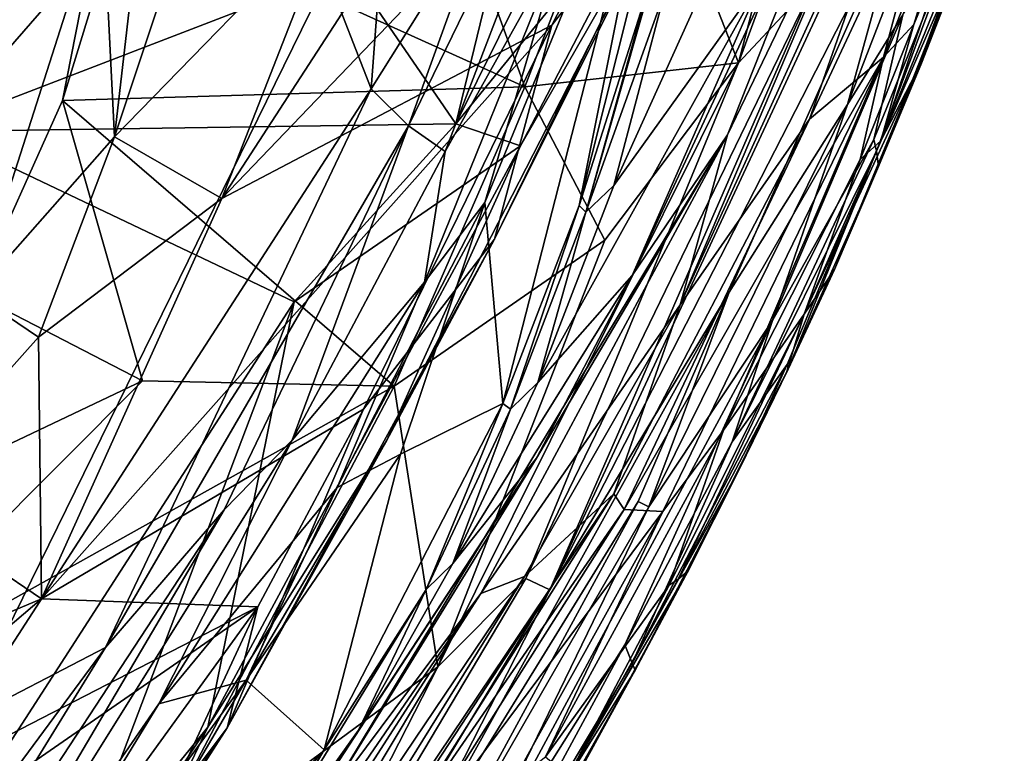
# Model space of a CAD drawing. Units: inches. Extents: x -17.9 to 17.5, y -24.8 to 26.5.
# Drawn here: x 11.3 to 11.4, y -24.1 to -23.9 of the extents above; entities that cross this region are included whole.
import ezdxf

# ---------------------------------------------------------------- set-up
doc = ezdxf.new("R2010")
doc.units = ezdxf.units.IN
doc.header["$MEASUREMENT"] = 0
doc.layers.add('SEAT-SCREEN', color=5, linetype='Continuous')

msp = doc.modelspace()

# ---------------------------------------------------------------- linework, layer by layer
at = {"layer": 'SEAT-SCREEN', "color": 5}
for points in [[(-10.94957, -24.37653, 8.48106), (-10.94957, -24.37653, 8.48106), (-10.6929, -22.90515, 8.48064), (11.36888, -22.91703, 8.48065)], [(11.36888, -22.91703, 8.48065), (11.36888, -22.91703, 8.48065), (9.06404, -24.45633, 8.48088), (-10.94957, -24.37653, 8.48106)], [(11.36888, -22.91703, 8.48065), (11.36888, -22.91703, 8.48065), (10.78771, -24.13221, 8.48062), (9.06404, -24.45633, 8.48088)], [(10.78771, -24.13221, 8.48062), (10.78771, -24.13221, 8.48062), (11.36888, -22.91703, 8.48065), (11.16618, -23.81422, 8.48082)], [(11.38264, -23.84759, 8.53026), (11.38264, -23.84759, 8.53026), (11.3036, -23.96937, 8.59339), (11.38372, -23.88581, 8.51155)], [(11.3209, -23.92512, 8.58905), (11.3209, -23.92512, 8.58905), (11.3036, -23.96937, 8.59339), (11.38264, -23.84759, 8.53026)], [(11.37188, -23.93733, 50.76738), (11.37188, -23.93733, 50.76738), (11.36396, -23.96739, 50.78759), (11.41063, -23.86424, 50.87018)], [(11.36396, -23.96739, 50.78759), (11.36396, -23.96739, 50.78759), (11.38695, -23.93529, 50.8954), (11.41063, -23.86424, 50.87018)], [(11.36726, -23.90791, 8.56295), (11.36726, -23.90791, 8.56295), (11.40394, -23.8685, 8.53849), (11.38318, -23.94847, 8.53513)], [(11.40394, -23.8685, 8.53849), (11.40394, -23.8685, 8.53849), (11.41171, -23.87089, 8.53289), (11.38318, -23.94847, 8.53513)], [(11.3951, -23.93563, 8.53268), (11.3951, -23.93563, 8.53268), (11.38318, -23.94847, 8.53513), (11.41171, -23.87089, 8.53289)], [(11.33966, -23.95788, 8.4964), (11.33966, -23.95788, 8.4964), (11.30483, -23.90711, 8.48674), (11.35788, -23.88296, 8.48649)], [(11.35788, -23.88296, 8.48649), (11.35788, -23.88296, 8.48649), (11.37603, -23.88446, 8.48872), (11.33966, -23.95788, 8.4964)], [(11.33966, -23.95788, 8.4964), (11.33966, -23.95788, 8.4964), (11.37603, -23.88446, 8.48872), (11.37234, -23.91776, 8.49588)], [(11.35442, -23.94267, 8.52654), (11.35442, -23.94267, 8.52654), (11.38372, -23.88581, 8.51155), (11.3036, -23.96937, 8.59339)], [(11.38372, -23.88581, 8.51155), (11.38372, -23.88581, 8.51155), (11.35442, -23.94267, 8.52654), (11.37395, -23.91758, 8.50732)], [(11.36603, -23.889, 50.92241), (11.36603, -23.889, 50.92241), (11.33235, -23.9582, 50.94606), (11.33797, -23.96212, 50.93863)], [(11.33235, -23.9582, 50.94606), (11.33235, -23.9582, 50.94606), (11.36603, -23.889, 50.92241), (11.34504, -23.9231, 50.93797)], [(11.36603, -23.889, 50.92241), (11.36603, -23.889, 50.92241), (11.33797, -23.96212, 50.93863), (11.35581, -23.93029, 50.92169)], [(11.35027, -23.95217, 8.56565), (11.35027, -23.95217, 8.56565), (11.28829, -23.92416, 8.64797), (11.32851, -23.89244, 8.60886)], [(11.32851, -23.89244, 8.60886), (11.32851, -23.89244, 8.60886), (11.36726, -23.90791, 8.56295), (11.35027, -23.95217, 8.56565)], [(11.37265, -23.90042, 50.88679), (11.37265, -23.90042, 50.88679), (11.35865, -23.97043, 50.77809), (11.37811, -23.89288, 50.84404)], [(11.36919, -23.93721, 50.76768), (11.36919, -23.93721, 50.76768), (11.37811, -23.89288, 50.84404), (11.35865, -23.97043, 50.77809)], [(11.38149, -23.95959, 50.92793), (11.38149, -23.95959, 50.92793), (11.37418, -23.98577, 50.9479), (11.41386, -23.8923, 50.91703)], [(11.41663, -23.89276, 50.91922), (11.41663, -23.89276, 50.91922), (11.41386, -23.8923, 50.91703), (11.37418, -23.98577, 50.9479)], [(11.37418, -23.98577, 50.9479), (11.37418, -23.98577, 50.9479), (11.3941, -23.95716, 50.94227), (11.41663, -23.89276, 50.91922)], [(11.41386, -23.8923, 50.91703), (11.41386, -23.8923, 50.91703), (11.40717, -23.89461, 50.90623), (11.38149, -23.95959, 50.92793)], [(11.41463, -23.91326, 50.92615), (11.41463, -23.91326, 50.92615), (11.41663, -23.89276, 50.91922), (11.3941, -23.95716, 50.94227)], [(11.40871, -23.92302, 8.54213), (11.40871, -23.92302, 8.54213), (11.42409, -23.8925, 8.57285), (11.39994, -23.9549, 8.57265)], [(11.40848, -23.94109, 8.628), (11.40848, -23.94109, 8.628), (11.39994, -23.9549, 8.57265), (11.42409, -23.8925, 8.57285)], [(11.3199, -23.93521, 50.9428), (11.3199, -23.93521, 50.9428), (11.32659, -23.95247, 50.94692), (11.33097, -23.8938, 50.93105)], [(11.34504, -23.9231, 50.93797), (11.34504, -23.9231, 50.93797), (11.33097, -23.8938, 50.93105), (11.32659, -23.95247, 50.94692)], [(11.3668, -23.98123, 50.90957), (11.3668, -23.98123, 50.90957), (11.38149, -23.95959, 50.92793), (11.40717, -23.89461, 50.90623)], [(11.40717, -23.89461, 50.90623), (11.40717, -23.89461, 50.90623), (11.38695, -23.93529, 50.8954), (11.3668, -23.98123, 50.90957)], [(11.28706, -23.95986, 8.62776), (11.28706, -23.95986, 8.62776), (11.29452, -23.89524, 8.64208), (11.28522, -23.92298, 8.65052)], [(11.29452, -23.89524, 8.64208), (11.29452, -23.89524, 8.64208), (11.28706, -23.95986, 8.62776), (11.30659, -23.90134, 8.6202)], [(11.21847, -23.97423, 50.95402), (11.21847, -23.97423, 50.95402), (11.30044, -23.89784, 50.93164), (11.08052, -23.89815, 50.93084)], [(11.30044, -23.89784, 50.93164), (11.30044, -23.89784, 50.93164), (11.21847, -23.97423, 50.95402), (11.3199, -23.93521, 50.9428)], [(11.34412, -23.96997, 50.90769), (11.34412, -23.96997, 50.90769), (11.37265, -23.90042, 50.88679), (11.35581, -23.93029, 50.92169)], [(11.34412, -23.96997, 50.90769), (11.34412, -23.96997, 50.90769), (11.34689, -24.00092, 50.78697), (11.37265, -23.90042, 50.88679)], [(11.35865, -23.97043, 50.77809), (11.35865, -23.97043, 50.77809), (11.37265, -23.90042, 50.88679), (11.34689, -24.00092, 50.78697)], [(11.3209, -23.92512, 8.58905), (11.3209, -23.92512, 8.58905), (11.30659, -23.90134, 8.6202), (11.28706, -23.95986, 8.62776)], [(11.37188, -23.93733, 50.76738), (11.37188, -23.93733, 50.76738), (11.37926, -23.90257, 50.7514), (11.35965, -23.97147, 50.77419)], [(11.36919, -23.93721, 50.76768), (11.36919, -23.93721, 50.76768), (11.35965, -23.97147, 50.77419), (11.37926, -23.90257, 50.7514)], [(11.24631, -23.92518, 8.48464), (11.24631, -23.92518, 8.48464), (11.30483, -23.90711, 8.48674), (11.25961, -23.95907, 8.48743)], [(11.33966, -23.95788, 8.4964), (11.33966, -23.95788, 8.4964), (11.25961, -23.95907, 8.48743), (11.30483, -23.90711, 8.48674)], [(11.40871, -23.92302, 8.54213), (11.40871, -23.92302, 8.54213), (11.35412, -24.02964, 8.53323), (11.41133, -23.90653, 8.53462)], [(11.3951, -23.93563, 8.53268), (11.3951, -23.93563, 8.53268), (11.41133, -23.90653, 8.53462), (11.35412, -24.02964, 8.53323)], [(11.36726, -23.90791, 8.56295), (11.36726, -23.90791, 8.56295), (11.38318, -23.94847, 8.53513), (11.35027, -23.95217, 8.56565)], [(11.42032, -23.90957, 50.91887), (11.42032, -23.90957, 50.91887), (11.40548, -23.94759, 50.93477), (11.41017, -23.94259, 50.9279)], [(11.41463, -23.91326, 50.92615), (11.41463, -23.91326, 50.92615), (11.40548, -23.94759, 50.93477), (11.42032, -23.90957, 50.91887)], [(11.41017, -23.94259, 50.9279), (11.41017, -23.94259, 50.9279), (11.4164, -23.92741, 50.91905), (11.42032, -23.90957, 50.91887)], [(11.40548, -23.94759, 50.93477), (11.40548, -23.94759, 50.93477), (11.41463, -23.91326, 50.92615), (11.3941, -23.95716, 50.94227)], [(11.37234, -23.91776, 8.49588), (11.37234, -23.91776, 8.49588), (11.34958, -23.96128, 8.49974), (11.33966, -23.95788, 8.4964)], [(11.34558, -23.97566, 8.51177), (11.34558, -23.97566, 8.51177), (11.37395, -23.91758, 8.50732), (11.35442, -23.94267, 8.52654)], [(11.37395, -23.91758, 8.50732), (11.37395, -23.91758, 8.50732), (11.34558, -23.97566, 8.51177), (11.37411, -23.91845, 8.49841)], [(11.34958, -23.96128, 8.49974), (11.34958, -23.96128, 8.49974), (11.37234, -23.91776, 8.49588), (11.37411, -23.91845, 8.49841)], [(11.32897, -24.0067, 8.50405), (11.32897, -24.0067, 8.50405), (11.37411, -23.91845, 8.49841), (11.34558, -23.97566, 8.51177)], [(11.37411, -23.91845, 8.49841), (11.37411, -23.91845, 8.49841), (11.32897, -24.0067, 8.50405), (11.34958, -23.96128, 8.49974)], [(11.42163, -23.91972, 50.86276), (11.42163, -23.91972, 50.86276), (11.4051, -23.96051, 50.92119), (11.41048, -23.95009, 50.85257)], [(11.4051, -23.96051, 50.92119), (11.4051, -23.96051, 50.92119), (11.42163, -23.91972, 50.86276), (11.4164, -23.92741, 50.91905)], [(11.42163, -23.91972, 50.86276), (11.42163, -23.91972, 50.86276), (11.41048, -23.95009, 50.85257), (11.41763, -23.93233, 50.76486)], [(11.28706, -23.95986, 8.62776), (11.28706, -23.95986, 8.62776), (11.28522, -23.92298, 8.65052), (11.26561, -23.98415, 8.65762)], [(11.28522, -23.92298, 8.65052), (11.28522, -23.92298, 8.65052), (11.27907, -23.95426, 8.65171), (11.26561, -23.98415, 8.65762)], [(11.28522, -23.92298, 8.65052), (11.28522, -23.92298, 8.65052), (11.28829, -23.92416, 8.64797), (11.27907, -23.95426, 8.65171)], [(11.34504, -23.9231, 50.93797), (11.34504, -23.9231, 50.93797), (11.32659, -23.95247, 50.94692), (11.33235, -23.9582, 50.94606)], [(11.35412, -24.02964, 8.53323), (11.35412, -24.02964, 8.53323), (11.40871, -23.92302, 8.54213), (11.38172, -23.98381, 8.54153)], [(11.39994, -23.9549, 8.57265), (11.39994, -23.9549, 8.57265), (11.38172, -23.98381, 8.54153), (11.40871, -23.92302, 8.54213)], [(11.35027, -23.95217, 8.56565), (11.35027, -23.95217, 8.56565), (11.27907, -23.95426, 8.65171), (11.28829, -23.92416, 8.64797)], [(11.28706, -23.95986, 8.62776), (11.28706, -23.95986, 8.62776), (11.3036, -23.96937, 8.59339), (11.3209, -23.92512, 8.58905)], [(11.41017, -23.94259, 50.9279), (11.41017, -23.94259, 50.9279), (11.4051, -23.96051, 50.92119), (11.4164, -23.92741, 50.91905)], [(11.40848, -23.94109, 8.628), (11.40848, -23.94109, 8.628), (11.41678, -23.92877, 8.83129), (11.40402, -23.9603, 8.83102)], [(11.4044, -23.96207, 8.99061), (11.4044, -23.96207, 8.99061), (11.40402, -23.9603, 8.83102), (11.41678, -23.92877, 8.83129)], [(11.41678, -23.92877, 8.83129), (11.41678, -23.92877, 8.83129), (11.41748, -23.93187, 9.45561), (11.4044, -23.96207, 8.99061)], [(11.35581, -23.93029, 50.92169), (11.35581, -23.93029, 50.92169), (11.33481, -23.98227, 50.92553), (11.34412, -23.96997, 50.90769)], [(11.35581, -23.93029, 50.92169), (11.35581, -23.93029, 50.92169), (11.33797, -23.96212, 50.93863), (11.33481, -23.98227, 50.92553)], [(11.40471, -23.96447, 10.16609), (11.40471, -23.96447, 10.16609), (11.4044, -23.96207, 8.99061), (11.41748, -23.93187, 9.45561)], [(11.41748, -23.93187, 9.45561), (11.41748, -23.93187, 9.45561), (11.41763, -23.93233, 50.76486), (11.40471, -23.96447, 10.16609)], [(11.41133, -23.94855, 50.75084), (11.41133, -23.94855, 50.75084), (11.40471, -23.96447, 10.16609), (11.41763, -23.93233, 50.76486)], [(11.41763, -23.93233, 50.76486), (11.41763, -23.93233, 50.76486), (11.41048, -23.95009, 50.85257), (11.41133, -23.94855, 50.75084)], [(11.26353, -24.05001, 50.974), (11.26353, -24.05001, 50.974), (11.3199, -23.93521, 50.9428), (11.21847, -23.97423, 50.95402)], [(11.3199, -23.93521, 50.9428), (11.3199, -23.93521, 50.9428), (11.26353, -24.05001, 50.974), (11.32659, -23.95247, 50.94692)], [(11.35412, -24.02964, 8.53323), (11.35412, -24.02964, 8.53323), (11.35042, -24.02791, 8.53156), (11.3951, -23.93563, 8.53268)], [(11.38318, -23.94847, 8.53513), (11.38318, -23.94847, 8.53513), (11.3951, -23.93563, 8.53268), (11.35042, -24.02791, 8.53156)], [(11.35227, -23.99773, 50.79656), (11.35227, -23.99773, 50.79656), (11.3668, -23.98123, 50.90957), (11.38695, -23.93529, 50.8954)], [(11.38695, -23.93529, 50.8954), (11.38695, -23.93529, 50.8954), (11.36396, -23.96739, 50.78759), (11.35227, -23.99773, 50.79656)], [(11.35965, -23.97147, 50.77419), (11.35965, -23.97147, 50.77419), (11.36919, -23.93721, 50.76768), (11.35865, -23.97043, 50.77809)], [(11.35965, -23.97147, 50.77419), (11.35965, -23.97147, 50.77419), (11.36396, -23.96739, 50.78759), (11.37188, -23.93733, 50.76738)], [(11.40402, -23.9603, 8.83102), (11.40402, -23.9603, 8.83102), (11.38841, -23.98815, 8.66515), (11.40848, -23.94109, 8.628)], [(11.39994, -23.9549, 8.57265), (11.39994, -23.9549, 8.57265), (11.40848, -23.94109, 8.628), (11.38841, -23.98815, 8.66515)], [(11.35442, -23.94267, 8.52654), (11.35442, -23.94267, 8.52654), (11.3036, -23.96937, 8.59339), (11.27584, -24.03102, 8.59702)], [(11.27584, -24.03102, 8.59702), (11.27584, -24.03102, 8.59702), (11.32543, -24.00182, 8.52955), (11.35442, -23.94267, 8.52654)], [(11.35442, -23.94267, 8.52654), (11.35442, -23.94267, 8.52654), (11.32543, -24.00182, 8.52955), (11.34558, -23.97566, 8.51177)], [(11.4051, -23.96051, 50.92119), (11.4051, -23.96051, 50.92119), (11.41017, -23.94259, 50.9279), (11.40187, -23.96339, 50.9337)], [(11.41017, -23.94259, 50.9279), (11.41017, -23.94259, 50.9279), (11.40548, -23.94759, 50.93477), (11.40187, -23.96339, 50.9337)], [(11.36557, -24.01726, 50.95954), (11.36557, -24.01726, 50.95954), (11.37149, -24.01756, 50.95523), (11.40548, -23.94759, 50.93477)], [(11.40548, -23.94759, 50.93477), (11.40548, -23.94759, 50.93477), (11.3941, -23.95716, 50.94227), (11.36557, -24.01726, 50.95954)], [(11.37149, -24.01756, 50.95523), (11.37149, -24.01756, 50.95523), (11.38087, -24.00507, 50.94719), (11.40548, -23.94759, 50.93477)], [(11.40187, -23.96339, 50.9337), (11.40187, -23.96339, 50.9337), (11.40548, -23.94759, 50.93477), (11.38087, -24.00507, 50.94719)], [(11.36257, -23.97581, 8.54197), (11.36257, -23.97581, 8.54197), (11.38318, -23.94847, 8.53513), (11.33689, -24.04148, 8.53426)], [(11.35042, -24.02791, 8.53156), (11.35042, -24.02791, 8.53156), (11.33689, -24.04148, 8.53426), (11.38318, -23.94847, 8.53513)], [(11.35027, -23.95217, 8.56565), (11.35027, -23.95217, 8.56565), (11.38318, -23.94847, 8.53513), (11.36257, -23.97581, 8.54197)], [(11.40471, -23.96447, 10.16609), (11.40471, -23.96447, 10.16609), (11.41133, -23.94855, 50.75084), (11.39795, -23.98031, 50.80454)], [(11.39795, -23.98031, 50.80454), (11.39795, -23.98031, 50.80454), (11.41133, -23.94855, 50.75084), (11.41048, -23.95009, 50.85257)], [(11.41048, -23.95009, 50.85257), (11.41048, -23.95009, 50.85257), (11.39325, -23.98719, 50.92855), (11.39795, -23.98031, 50.80454)], [(11.39325, -23.98719, 50.92855), (11.39325, -23.98719, 50.92855), (11.41048, -23.95009, 50.85257), (11.4051, -23.96051, 50.92119)], [(11.28568, -24.03852, 50.96831), (11.28568, -24.03852, 50.96831), (11.32659, -23.95247, 50.94692), (11.26353, -24.05001, 50.974)], [(11.27907, -23.95426, 8.65171), (11.27907, -23.95426, 8.65171), (11.35027, -23.95217, 8.56565), (11.33012, -23.99826, 8.56701)], [(11.28568, -24.03852, 50.96831), (11.28568, -24.03852, 50.96831), (11.33235, -23.9582, 50.94606), (11.32659, -23.95247, 50.94692)], [(11.36257, -23.97581, 8.54197), (11.36257, -23.97581, 8.54197), (11.33012, -23.99826, 8.56701), (11.35027, -23.95217, 8.56565)], [(11.26561, -23.98415, 8.65762), (11.26561, -23.98415, 8.65762), (11.27907, -23.95426, 8.65171), (11.29137, -23.99744, 8.61854)], [(11.33012, -23.99826, 8.56701), (11.33012, -23.99826, 8.56701), (11.29137, -23.99744, 8.61854), (11.27907, -23.95426, 8.65171)], [(11.38172, -23.98381, 8.54153), (11.38172, -23.98381, 8.54153), (11.39994, -23.9549, 8.57265), (11.36934, -24.01683, 8.57073)], [(11.38841, -23.98815, 8.66515), (11.38841, -23.98815, 8.66515), (11.36934, -24.01683, 8.57073), (11.39994, -23.9549, 8.57265)], [(11.37418, -23.98577, 50.9479), (11.37418, -23.98577, 50.9479), (11.36396, -24.01483, 50.95947), (11.3941, -23.95716, 50.94227)], [(11.36557, -24.01726, 50.95954), (11.36557, -24.01726, 50.95954), (11.3941, -23.95716, 50.94227), (11.36396, -24.01483, 50.95947)], [(11.25961, -23.95907, 8.48743), (11.25961, -23.95907, 8.48743), (11.33966, -23.95788, 8.4964), (11.31475, -23.98527, 8.49607)], [(11.33235, -23.9582, 50.94606), (11.33235, -23.9582, 50.94606), (11.28568, -24.03852, 50.96831), (11.30398, -24.01733, 50.95911)], [(11.33235, -23.9582, 50.94606), (11.33235, -23.9582, 50.94606), (11.30398, -24.01733, 50.95911), (11.31444, -24.00661, 50.95086)], [(11.31444, -24.00661, 50.95086), (11.31444, -24.00661, 50.95086), (11.33797, -23.96212, 50.93863), (11.33235, -23.9582, 50.94606)], [(11.33966, -23.95788, 8.4964), (11.33966, -23.95788, 8.4964), (11.34958, -23.96128, 8.49974), (11.31475, -23.98527, 8.49607)], [(11.25961, -23.95907, 8.48743), (11.25961, -23.95907, 8.48743), (11.31475, -23.98527, 8.49607), (11.26476, -24.06272, 8.49658)], [(11.26561, -23.98415, 8.65762), (11.26561, -23.98415, 8.65762), (11.27538, -23.99073, 8.63049), (11.28706, -23.95986, 8.62776)], [(11.3036, -23.96937, 8.59339), (11.3036, -23.96937, 8.59339), (11.28706, -23.95986, 8.62776), (11.27538, -23.99073, 8.63049)], [(11.38149, -23.95959, 50.92793), (11.38149, -23.95959, 50.92793), (11.35204, -24.00938, 50.91769), (11.31928, -24.0627, 50.93212)], [(11.31928, -24.0627, 50.93212), (11.31928, -24.0627, 50.93212), (11.3435, -24.03018, 50.9483), (11.38149, -23.95959, 50.92793)], [(11.37418, -23.98577, 50.9479), (11.37418, -23.98577, 50.9479), (11.38149, -23.95959, 50.92793), (11.3435, -24.03018, 50.9483)], [(11.38149, -23.95959, 50.92793), (11.38149, -23.95959, 50.92793), (11.3668, -23.98123, 50.90957), (11.35204, -24.00938, 50.91769)], [(11.34958, -23.96128, 8.49974), (11.34958, -23.96128, 8.49974), (11.30144, -24.05078, 8.5024), (11.31475, -23.98527, 8.49607)], [(11.30144, -24.05078, 8.5024), (11.30144, -24.05078, 8.5024), (11.34958, -23.96128, 8.49974), (11.32897, -24.0067, 8.50405)], [(11.38218, -24.00684, 8.83023), (11.38218, -24.00684, 8.83023), (11.38841, -23.98815, 8.66515), (11.40402, -23.9603, 8.83102)], [(11.40402, -23.9603, 8.83102), (11.40402, -23.9603, 8.83102), (11.4044, -23.96207, 8.99061), (11.38218, -24.00684, 8.83023)], [(11.4051, -23.96051, 50.92119), (11.4051, -23.96051, 50.92119), (11.40187, -23.96339, 50.9337), (11.39325, -23.98719, 50.92855)], [(11.33797, -23.96212, 50.93863), (11.33797, -23.96212, 50.93863), (11.31444, -24.00661, 50.95086), (11.33481, -23.98227, 50.92553)], [(11.39064, -23.99494, 9.31879), (11.39064, -23.99494, 9.31879), (11.38218, -24.00684, 8.83023), (11.4044, -23.96207, 8.99061)], [(11.4044, -23.96207, 8.99061), (11.4044, -23.96207, 8.99061), (11.39079, -23.99565, 9.96188), (11.39064, -23.99494, 9.31879)], [(11.4044, -23.96207, 8.99061), (11.4044, -23.96207, 8.99061), (11.40471, -23.96447, 10.16609), (11.39079, -23.99565, 9.96188)], [(11.38087, -24.00507, 50.94719), (11.38087, -24.00507, 50.94719), (11.39325, -23.98719, 50.92855), (11.40187, -23.96339, 50.9337)], [(11.39795, -23.98031, 50.80454), (11.39795, -23.98031, 50.80454), (11.39079, -23.99565, 9.96188), (11.40471, -23.96447, 10.16609)], [(11.35965, -23.97147, 50.77419), (11.35965, -23.97147, 50.77419), (11.35227, -23.99773, 50.79656), (11.36396, -23.96739, 50.78759)], [(11.27538, -23.99073, 8.63049), (11.27538, -23.99073, 8.63049), (11.27584, -24.03102, 8.59702), (11.3036, -23.96937, 8.59339)], [(11.33112, -24.00872, 50.87892), (11.33112, -24.00872, 50.87892), (11.34412, -23.96997, 50.90769), (11.32136, -24.01387, 50.91988)], [(11.32136, -24.01387, 50.91988), (11.32136, -24.01387, 50.91988), (11.34412, -23.96997, 50.90769), (11.33481, -23.98227, 50.92553)], [(11.34412, -23.96997, 50.90769), (11.34412, -23.96997, 50.90769), (11.33112, -24.00872, 50.87892), (11.34689, -24.00092, 50.78697)], [(11.34804, -24.0018, 50.78305), (11.34804, -24.0018, 50.78305), (11.35865, -23.97043, 50.77809), (11.34689, -24.00092, 50.78697)], [(11.35865, -23.97043, 50.77809), (11.35865, -23.97043, 50.77809), (11.34804, -24.0018, 50.78305), (11.35965, -23.97147, 50.77419)], [(11.35227, -23.99773, 50.79656), (11.35227, -23.99773, 50.79656), (11.35965, -23.97147, 50.77419), (11.34804, -24.0018, 50.78305)], [(11.34558, -23.97566, 8.51177), (11.34558, -23.97566, 8.51177), (11.30444, -24.05086, 8.51325), (11.32897, -24.0067, 8.50405)], [(11.30444, -24.05086, 8.51325), (11.30444, -24.05086, 8.51325), (11.34558, -23.97566, 8.51177), (11.32543, -24.00182, 8.52955)], [(11.33689, -24.04148, 8.53426), (11.33689, -24.04148, 8.53426), (11.33012, -23.99826, 8.56701), (11.36257, -23.97581, 8.54197)], [(11.3668, -23.98123, 50.90957), (11.3668, -23.98123, 50.90957), (11.35227, -23.99773, 50.79656), (11.3392, -24.0256, 50.80445)], [(11.3392, -24.0256, 50.80445), (11.3392, -24.0256, 50.80445), (11.35204, -24.00938, 50.91769), (11.3668, -23.98123, 50.90957)], [(11.39079, -23.99565, 9.96188), (11.39079, -23.99565, 9.96188), (11.39795, -23.98031, 50.80454), (11.39056, -23.99619, 50.85283)], [(11.39056, -23.99619, 50.85283), (11.39056, -23.99619, 50.85283), (11.39795, -23.98031, 50.80454), (11.39325, -23.98719, 50.92855)], [(11.33481, -23.98227, 50.92553), (11.33481, -23.98227, 50.92553), (11.31444, -24.00661, 50.95086), (11.29391, -24.04717, 50.95442)], [(11.32136, -24.01387, 50.91988), (11.32136, -24.01387, 50.91988), (11.33481, -23.98227, 50.92553), (11.29391, -24.04717, 50.95442)], [(11.29137, -23.99744, 8.61854), (11.29137, -23.99744, 8.61854), (11.25315, -24.01562, 8.66033), (11.26561, -23.98415, 8.65762)], [(11.25315, -24.01562, 8.66033), (11.25315, -24.01562, 8.66033), (11.27538, -23.99073, 8.63049), (11.26561, -23.98415, 8.65762)], [(11.38172, -23.98381, 8.54153), (11.38172, -23.98381, 8.54153), (11.36773, -24.01605, 8.55271), (11.32905, -24.07877, 8.53875)], [(11.35412, -24.02964, 8.53323), (11.35412, -24.02964, 8.53323), (11.38172, -23.98381, 8.54153), (11.32905, -24.07877, 8.53875)], [(11.36934, -24.01683, 8.57073), (11.36934, -24.01683, 8.57073), (11.36773, -24.01605, 8.55271), (11.38172, -23.98381, 8.54153)], [(11.27984, -24.07729, 8.50123), (11.27984, -24.07729, 8.50123), (11.26476, -24.06272, 8.49658), (11.31475, -23.98527, 8.49607)], [(11.30144, -24.05078, 8.5024), (11.30144, -24.05078, 8.5024), (11.27984, -24.07729, 8.50123), (11.31475, -23.98527, 8.49607)], [(11.3435, -24.03018, 50.9483), (11.3435, -24.03018, 50.9483), (11.35019, -24.02756, 50.95975), (11.37418, -23.98577, 50.9479)], [(11.36396, -24.01483, 50.95947), (11.36396, -24.01483, 50.95947), (11.37418, -23.98577, 50.9479), (11.35019, -24.02756, 50.95975)], [(11.37249, -24.02891, 50.93608), (11.37249, -24.02891, 50.93608), (11.39325, -23.98719, 50.92855), (11.38087, -24.00507, 50.94719)], [(11.39325, -23.98719, 50.92855), (11.39325, -23.98719, 50.92855), (11.37249, -24.02891, 50.93608), (11.37388, -24.02798, 50.92494)], [(11.39325, -23.98719, 50.92855), (11.39325, -23.98719, 50.92855), (11.37388, -24.02798, 50.92494), (11.39056, -23.99619, 50.85283)], [(11.38841, -23.98815, 8.66515), (11.38841, -23.98815, 8.66515), (11.36565, -24.03808, 8.82958), (11.33674, -24.084, 8.70898)], [(11.36934, -24.01683, 8.57073), (11.36934, -24.01683, 8.57073), (11.38841, -23.98815, 8.66515), (11.33674, -24.084, 8.70898)], [(11.38841, -23.98815, 8.66515), (11.38841, -23.98815, 8.66515), (11.38218, -24.00684, 8.83023), (11.36565, -24.03808, 8.82958)], [(11.25315, -24.01562, 8.66033), (11.25315, -24.01562, 8.66033), (11.27584, -24.03102, 8.59702), (11.27538, -23.99073, 8.63049)], [(11.38218, -24.00684, 8.83023), (11.38218, -24.00684, 8.83023), (11.39064, -23.99494, 9.31879), (11.3668, -24.04092, 9.19609)], [(11.38326, -24.01111, 10.16609), (11.38326, -24.01111, 10.16609), (11.3668, -24.04092, 9.19609), (11.39064, -23.99494, 9.31879)], [(11.38326, -24.01111, 10.16609), (11.38326, -24.01111, 10.16609), (11.39064, -23.99494, 9.31879), (11.39079, -23.99565, 9.96188)], [(11.37542, -24.02672, 50.85289), (11.37542, -24.02672, 50.85289), (11.39056, -23.99619, 50.85283), (11.37388, -24.02798, 50.92494)], [(11.37542, -24.02672, 50.85289), (11.37542, -24.02672, 50.85289), (11.38326, -24.01111, 10.16609), (11.39056, -23.99619, 50.85283)], [(11.39056, -23.99619, 50.85283), (11.39056, -23.99619, 50.85283), (11.38326, -24.01111, 10.16609), (11.39079, -23.99565, 9.96188)], [(11.25315, -24.01562, 8.66033), (11.25315, -24.01562, 8.66033), (11.29137, -23.99744, 8.61854), (11.24085, -24.04817, 8.65968)], [(11.33012, -23.99826, 8.56701), (11.33012, -23.99826, 8.56701), (11.24085, -24.04817, 8.65968), (11.29137, -23.99744, 8.61854)], [(11.34804, -24.0018, 50.78305), (11.34804, -24.0018, 50.78305), (11.3392, -24.0256, 50.80445), (11.35227, -23.99773, 50.79656)], [(11.24085, -24.04817, 8.65968), (11.24085, -24.04817, 8.65968), (11.33012, -23.99826, 8.56701), (11.28868, -24.07706, 8.56835)], [(11.33012, -23.99826, 8.56701), (11.33012, -23.99826, 8.56701), (11.33689, -24.04148, 8.53426), (11.28868, -24.07706, 8.56835)], [(11.31936, -24.05428, 50.8019), (11.31936, -24.05428, 50.8019), (11.33505, -24.02956, 50.79084), (11.34689, -24.00092, 50.78697)], [(11.33112, -24.00872, 50.87892), (11.33112, -24.00872, 50.87892), (11.31936, -24.05428, 50.8019), (11.34689, -24.00092, 50.78697)], [(11.34689, -24.00092, 50.78697), (11.34689, -24.00092, 50.78697), (11.33505, -24.02956, 50.79084), (11.34804, -24.0018, 50.78305)], [(11.27584, -24.03102, 8.59702), (11.27584, -24.03102, 8.59702), (11.30913, -24.03225, 8.53015), (11.32543, -24.00182, 8.52955)], [(11.32543, -24.00182, 8.52955), (11.32543, -24.00182, 8.52955), (11.30913, -24.03225, 8.53015), (11.30444, -24.05086, 8.51325)], [(11.3392, -24.0256, 50.80445), (11.3392, -24.0256, 50.80445), (11.34804, -24.0018, 50.78305), (11.33505, -24.02956, 50.79084)], [(11.38087, -24.00507, 50.94719), (11.38087, -24.00507, 50.94719), (11.35342, -24.05532, 50.9599), (11.37249, -24.02891, 50.93608)], [(11.35342, -24.05532, 50.9599), (11.35342, -24.05532, 50.9599), (11.38087, -24.00507, 50.94719), (11.37149, -24.01756, 50.95523)], [(11.29391, -24.04717, 50.95442), (11.29391, -24.04717, 50.95442), (11.31444, -24.00661, 50.95086), (11.24216, -24.1221, 50.98132)], [(11.30398, -24.01733, 50.95911), (11.30398, -24.01733, 50.95911), (11.24216, -24.1221, 50.98132), (11.31444, -24.00661, 50.95086)], [(11.32897, -24.0067, 8.50405), (11.32897, -24.0067, 8.50405), (11.29421, -24.06599, 8.50474), (11.30144, -24.05078, 8.5024)], [(11.29421, -24.06599, 8.50474), (11.29421, -24.06599, 8.50474), (11.32897, -24.0067, 8.50405), (11.30444, -24.05086, 8.51325)], [(11.3668, -24.04092, 9.19609), (11.3668, -24.04092, 9.19609), (11.36565, -24.03808, 8.82958), (11.38218, -24.00684, 8.83023)], [(11.33112, -24.00872, 50.87892), (11.33112, -24.00872, 50.87892), (11.32136, -24.01387, 50.91988), (11.30736, -24.04356, 50.9097)], [(11.30736, -24.04356, 50.9097), (11.30736, -24.04356, 50.9097), (11.31936, -24.05428, 50.8019), (11.33112, -24.00872, 50.87892)], [(11.35204, -24.00938, 50.91769), (11.35204, -24.00938, 50.91769), (11.32466, -24.05124, 50.81165), (11.30882, -24.07558, 50.81835)], [(11.31928, -24.0627, 50.93212), (11.31928, -24.0627, 50.93212), (11.35204, -24.00938, 50.91769), (11.30882, -24.07558, 50.81835)], [(11.32466, -24.05124, 50.81165), (11.32466, -24.05124, 50.81165), (11.35204, -24.00938, 50.91769), (11.3392, -24.0256, 50.80445)], [(11.3668, -24.04092, 9.19609), (11.3668, -24.04092, 9.19609), (11.38326, -24.01111, 10.16609), (11.36726, -24.04198, 10.16609)], [(11.38326, -24.01111, 10.16609), (11.38326, -24.01111, 10.16609), (11.37542, -24.02672, 50.85289), (11.36726, -24.04198, 10.16609)], [(11.32828, -24.07131, 50.97404), (11.32828, -24.07131, 50.97404), (11.36396, -24.01483, 50.95947), (11.28691, -24.12945, 50.98604)], [(11.35019, -24.02756, 50.95975), (11.35019, -24.02756, 50.95975), (11.28691, -24.12945, 50.98604), (11.36396, -24.01483, 50.95947)], [(11.29391, -24.04717, 50.95442), (11.29391, -24.04717, 50.95442), (11.30736, -24.04356, 50.9097), (11.32136, -24.01387, 50.91988)], [(11.36557, -24.01726, 50.95954), (11.36557, -24.01726, 50.95954), (11.36396, -24.01483, 50.95947), (11.32828, -24.07131, 50.97404)], [(11.27584, -24.03102, 8.59702), (11.27584, -24.03102, 8.59702), (11.25315, -24.01562, 8.66033), (11.23831, -24.0468, 8.66266)], [(11.33258, -24.08066, 8.56884), (11.33258, -24.08066, 8.56884), (11.32905, -24.07877, 8.53875), (11.36773, -24.01605, 8.55271)], [(11.36773, -24.01605, 8.55271), (11.36773, -24.01605, 8.55271), (11.36934, -24.01683, 8.57073), (11.33258, -24.08066, 8.56884)], [(11.30398, -24.01733, 50.95911), (11.30398, -24.01733, 50.95911), (11.21863, -24.14748, 50.99528), (11.24216, -24.1221, 50.98132)], [(11.21863, -24.14748, 50.99528), (11.21863, -24.14748, 50.99528), (11.30398, -24.01733, 50.95911), (11.28568, -24.03852, 50.96831)], [(11.32828, -24.07131, 50.97404), (11.32828, -24.07131, 50.97404), (11.33005, -24.07331, 50.97399), (11.36557, -24.01726, 50.95954)], [(11.37149, -24.01756, 50.95523), (11.37149, -24.01756, 50.95523), (11.36557, -24.01726, 50.95954), (11.33005, -24.07331, 50.97399)], [(11.34843, -24.0592, 50.96477), (11.34843, -24.0592, 50.96477), (11.37149, -24.01756, 50.95523), (11.33005, -24.07331, 50.97399)], [(11.33674, -24.084, 8.70898), (11.33674, -24.084, 8.70898), (11.33258, -24.08066, 8.56884), (11.36934, -24.01683, 8.57073)], [(11.37149, -24.01756, 50.95523), (11.37149, -24.01756, 50.95523), (11.34843, -24.0592, 50.96477), (11.35342, -24.05532, 50.9599)], [(11.33505, -24.02956, 50.79084), (11.33505, -24.02956, 50.79084), (11.32466, -24.05124, 50.81165), (11.3392, -24.0256, 50.80445)], [(11.35873, -24.05755, 50.85292), (11.35873, -24.05755, 50.85292), (11.37542, -24.02672, 50.85289), (11.35696, -24.05828, 50.93714)], [(11.37388, -24.02798, 50.92494), (11.37388, -24.02798, 50.92494), (11.35696, -24.05828, 50.93714), (11.37542, -24.02672, 50.85289)], [(11.36726, -24.04198, 10.16609), (11.36726, -24.04198, 10.16609), (11.37542, -24.02672, 50.85289), (11.35873, -24.05755, 50.85292)], [(11.35019, -24.02756, 50.95975), (11.35019, -24.02756, 50.95975), (11.3435, -24.03018, 50.9483), (11.241, -24.1895, 50.99033)], [(11.28691, -24.12945, 50.98604), (11.28691, -24.12945, 50.98604), (11.35019, -24.02756, 50.95975), (11.241, -24.1895, 50.99033)], [(11.35412, -24.02964, 8.53323), (11.35412, -24.02964, 8.53323), (11.30329, -24.10719, 8.53091), (11.35042, -24.02791, 8.53156)], [(11.33689, -24.04148, 8.53426), (11.33689, -24.04148, 8.53426), (11.35042, -24.02791, 8.53156), (11.30329, -24.10719, 8.53091)], [(11.35696, -24.05828, 50.93714), (11.35696, -24.05828, 50.93714), (11.37388, -24.02798, 50.92494), (11.37249, -24.02891, 50.93608)], [(11.32905, -24.07877, 8.53875), (11.32905, -24.07877, 8.53875), (11.29637, -24.12485, 8.53267), (11.35412, -24.02964, 8.53323)], [(11.30329, -24.10719, 8.53091), (11.30329, -24.10719, 8.53091), (11.35412, -24.02964, 8.53323), (11.29637, -24.12485, 8.53267)], [(11.32466, -24.05124, 50.81165), (11.32466, -24.05124, 50.81165), (11.33505, -24.02956, 50.79084), (11.3049, -24.07897, 50.80459)], [(11.31936, -24.05428, 50.8019), (11.31936, -24.05428, 50.8019), (11.3049, -24.07897, 50.80459), (11.33505, -24.02956, 50.79084)], [(11.35696, -24.05828, 50.93714), (11.35696, -24.05828, 50.93714), (11.37249, -24.02891, 50.93608), (11.35342, -24.05532, 50.9599)], [(11.22109, -24.07762, 8.66066), (11.22109, -24.07762, 8.66066), (11.30913, -24.03225, 8.53015), (11.27584, -24.03102, 8.59702)], [(11.23831, -24.0468, 8.66266), (11.23831, -24.0468, 8.66266), (11.22109, -24.07762, 8.66066), (11.27584, -24.03102, 8.59702)], [(11.241, -24.1895, 50.99033), (11.241, -24.1895, 50.99033), (11.3435, -24.03018, 50.9483), (11.25323, -24.16155, 50.95411)], [(11.31928, -24.0627, 50.93212), (11.31928, -24.0627, 50.93212), (11.25323, -24.16155, 50.95411), (11.3435, -24.03018, 50.9483)], [(11.27822, -24.07499, 8.544), (11.27822, -24.07499, 8.544), (11.30913, -24.03225, 8.53015), (11.20086, -24.10715, 8.66209)], [(11.30913, -24.03225, 8.53015), (11.30913, -24.03225, 8.53015), (11.22109, -24.07762, 8.66066), (11.20086, -24.10715, 8.66209)], [(11.30913, -24.03225, 8.53015), (11.30913, -24.03225, 8.53015), (11.27822, -24.07499, 8.544), (11.29406, -24.06474, 8.52076)], [(11.29406, -24.06474, 8.52076), (11.29406, -24.06474, 8.52076), (11.30444, -24.05086, 8.51325), (11.30913, -24.03225, 8.53015)], [(11.21863, -24.14748, 50.99528), (11.21863, -24.14748, 50.99528), (11.28568, -24.03852, 50.96831), (11.21986, -24.12764, 50.99334)], [(11.26353, -24.05001, 50.974), (11.26353, -24.05001, 50.974), (11.21986, -24.12764, 50.99334), (11.28568, -24.03852, 50.96831)], [(11.33674, -24.084, 8.70898), (11.33674, -24.084, 8.70898), (11.36565, -24.03808, 8.82958), (11.33912, -24.08717, 8.98936)], [(11.36565, -24.03808, 8.82958), (11.36565, -24.03808, 8.82958), (11.3668, -24.04092, 9.19609), (11.33912, -24.08717, 8.98936)], [(11.29906, -24.10471, 8.53426), (11.29906, -24.10471, 8.53426), (11.28868, -24.07706, 8.56835), (11.33689, -24.04148, 8.53426)], [(11.30329, -24.10719, 8.53091), (11.30329, -24.10719, 8.53091), (11.29906, -24.10471, 8.53426), (11.33689, -24.04148, 8.53426)], [(11.3668, -24.04092, 9.19609), (11.3668, -24.04092, 9.19609), (11.36726, -24.04198, 10.16609), (11.33912, -24.08717, 8.98936)], [(11.34966, -24.07318, 9.96187), (11.34966, -24.07318, 9.96187), (11.33912, -24.08717, 8.98936), (11.36726, -24.04198, 10.16609)], [(11.35873, -24.05755, 50.85292), (11.35873, -24.05755, 50.85292), (11.34966, -24.07318, 9.96187), (11.36726, -24.04198, 10.16609)], [(11.31936, -24.05428, 50.8019), (11.31936, -24.05428, 50.8019), (11.30736, -24.04356, 50.9097), (11.23693, -24.1404, 50.9668)], [(11.30736, -24.04356, 50.9097), (11.30736, -24.04356, 50.9097), (11.29391, -24.04717, 50.95442), (11.23693, -24.1404, 50.9668)], [(11.24085, -24.04817, 8.65968), (11.24085, -24.04817, 8.65968), (11.28868, -24.07706, 8.56835), (11.2134, -24.0934, 8.66247)], [(11.24216, -24.1221, 50.98132), (11.24216, -24.1221, 50.98132), (11.23693, -24.1404, 50.9668), (11.29391, -24.04717, 50.95442)], [(11.253, -24.12362, 8.506), (11.253, -24.12362, 8.506), (11.30144, -24.05078, 8.5024), (11.29421, -24.06599, 8.50474)], [(11.30144, -24.05078, 8.5024), (11.30144, -24.05078, 8.5024), (11.253, -24.12362, 8.506), (11.27984, -24.07729, 8.50123)], [(11.30444, -24.05086, 8.51325), (11.30444, -24.05086, 8.51325), (11.27568, -24.09567, 8.51409), (11.27553, -24.09573, 8.50883)], [(11.27553, -24.09573, 8.50883), (11.27553, -24.09573, 8.50883), (11.29421, -24.06599, 8.50474), (11.30444, -24.05086, 8.51325)], [(11.27568, -24.09567, 8.51409), (11.27568, -24.09567, 8.51409), (11.30444, -24.05086, 8.51325), (11.29406, -24.06474, 8.52076)], [(11.32466, -24.05124, 50.81165), (11.32466, -24.05124, 50.81165), (11.3049, -24.07897, 50.80459), (11.28968, -24.10157, 50.81463)], [(11.28968, -24.10157, 50.81463), (11.28968, -24.10157, 50.81463), (11.30882, -24.07558, 50.81835), (11.32466, -24.05124, 50.81165)], [(11.23693, -24.1404, 50.9668), (11.23693, -24.1404, 50.9668), (11.26738, -24.11703, 50.8647), (11.31936, -24.05428, 50.8019)], [(11.3049, -24.07897, 50.80459), (11.3049, -24.07897, 50.80459), (11.31936, -24.05428, 50.8019), (11.26738, -24.11703, 50.8647)]]:
    msp.add_3dface(points, dxfattribs=at)

doc.saveas('drawing.dxf')
